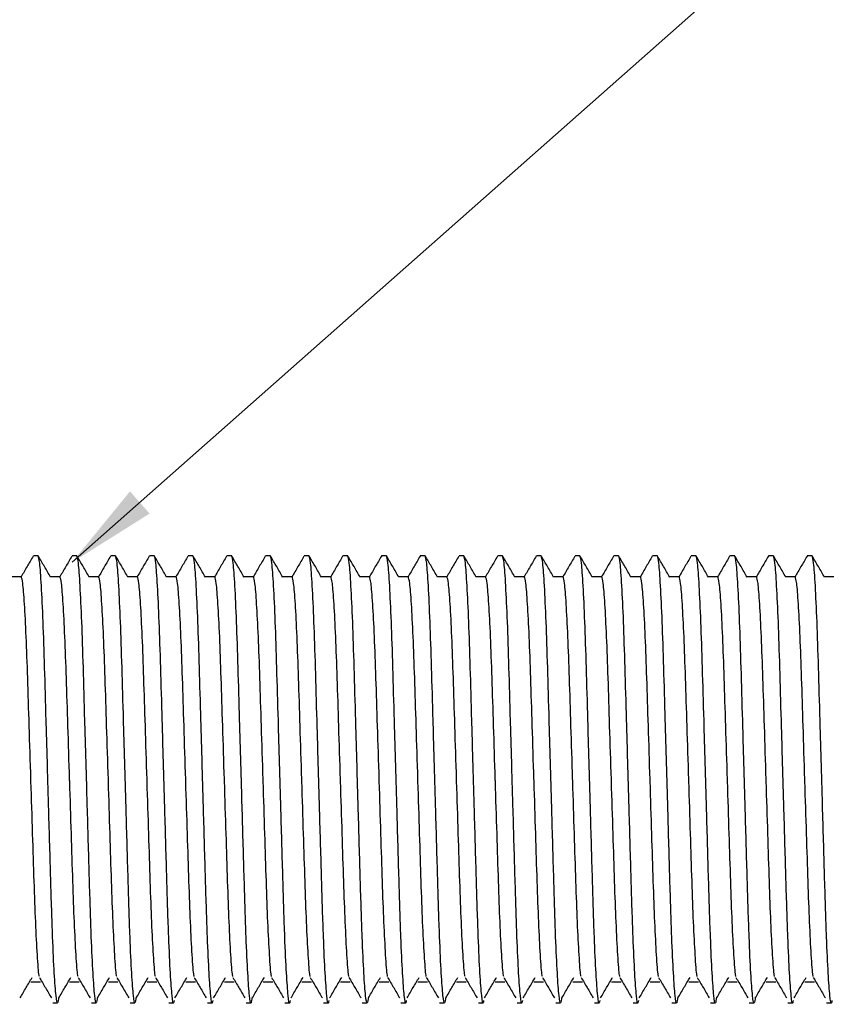
# Model space of a CAD drawing. Units: millimetres. Extents: x 6 to 363, y -20 to 223.
# Drawn here: x 69 to 88, y 101 to 124 of the extents above; entities that cross this region are included whole.
import ezdxf

# ---------------------------------------------------------------- set-up
doc = ezdxf.new("R2010")
doc.units = ezdxf.units.MM
doc.layers.add('BORDER', color=7, linetype='Continuous', lineweight=25)
doc.dimstyles.new('SLDDIMSTYLE1', dxfattribs={"dimtxt": 0.18, "dimasz": 2.116667, "dimexe": 0, "dimexo": 0.0625, "dimgap": 0, "dimtad": 0, "dimtih": 1, "dimtoh": 1, "dimdec": 0, "dimrnd": 1e-09, "dimzin": 0, "dimdsep": 46, "dimtxsty": 'Standard', "dimsah": 1, "dimcen": 0.09, "dimadec": 0, "dimazin": 0, "dimtfac": 2.116667, "dimtdec": 0, "dimtofl": 0, "dimtmove": 0, "dimatfit": 3, "dimfxl": 0, "dimfrac": 2, "dimtolj": 1, "dimtzin": 0, "dimarcsym": 0})

msp = doc.modelspace()

# ---------------------------------------------------------------- linework, layer by layer
at = {"color": 7, "linetype": 'Continuous', "lineweight": 25}
for p, q in [((69.734, 111.076), (69.621, 111.076)), ((70.642, 111.076), (70.528, 111.076)), ((71.549, 111.076), (71.435, 111.076)), ((72.456, 111.076), (72.342, 111.076)), ((73.363, 111.076), (73.25, 111.076)), ((74.27, 111.076), (74.157, 111.076)), ((75.177, 111.076), (75.064, 111.076)), ((76.084, 111.076), (75.971, 111.076)), ((76.992, 111.076), (76.878, 111.076)), ((77.899, 111.076), (77.785, 111.076)), ((78.806, 111.076), (78.692, 111.076)), ((79.713, 111.076), (79.6, 111.076)), ((80.62, 111.076), (80.507, 111.076)), ((81.527, 111.076), (81.414, 111.076)), ((82.434, 111.076), (82.321, 111.076)), ((83.342, 111.076), (83.228, 111.076)), ((84.249, 111.076), (84.135, 111.076)), ((85.156, 111.076), (85.042, 111.076)), ((86.063, 111.076), (85.95, 111.076)), ((86.97, 111.076), (86.857, 111.076)), ((87.877, 111.076), (87.764, 111.076)), ((69.338, 110.585), (69.114, 110.585)), ((70.245, 110.585), (70.021, 110.585)), ((71.152, 110.585), (70.928, 110.585)), ((72.059, 110.585), (71.835, 110.585)), ((72.966, 110.585), (72.743, 110.585)), ((73.873, 110.585), (73.65, 110.585)), ((74.78, 110.585), (74.557, 110.585)), ((75.688, 110.585), (75.464, 110.585)), ((76.595, 110.585), (76.371, 110.585)), ((77.502, 110.585), (77.278, 110.585)), ((78.409, 110.585), (78.185, 110.585)), ((79.316, 110.585), (79.093, 110.585)), ((80.223, 110.585), (80, 110.585)), ((81.13, 110.585), (80.907, 110.585)), ((82.038, 110.585), (81.814, 110.585)), ((82.945, 110.585), (82.721, 110.585)), ((83.852, 110.585), (83.628, 110.585)), ((84.759, 110.585), (84.535, 110.585)), ((85.666, 110.585), (85.443, 110.585)), ((86.573, 110.585), (86.35, 110.585)), ((87.48, 110.585), (87.257, 110.585)), ((88.388, 110.585), (88.164, 110.585)), ((69.564, 101.09), (69.791, 101.09)), ((69.564, 101.09), (69.791, 101.09)), ((70.471, 101.09), (70.698, 101.09)), ((70.471, 101.09), (70.698, 101.09)), ((71.379, 101.09), (71.605, 101.09)), ((71.379, 101.09), (71.605, 101.09)), ((72.286, 101.09), (72.513, 101.09)), ((72.286, 101.09), (72.513, 101.09)), ((73.193, 101.09), (73.42, 101.09)), ((73.193, 101.09), (73.42, 101.09)), ((74.1, 101.09), (74.327, 101.09)), ((74.1, 101.09), (74.327, 101.09)), ((75.007, 101.09), (75.234, 101.09)), ((75.007, 101.09), (75.234, 101.09)), ((75.914, 101.09), (76.141, 101.09)), ((75.914, 101.09), (76.141, 101.09)), ((76.821, 101.09), (77.048, 101.09)), ((76.821, 101.09), (77.048, 101.09)), ((77.729, 101.09), (77.955, 101.09)), ((77.729, 101.09), (77.955, 101.09)), ((78.636, 101.09), (78.863, 101.09)), ((78.636, 101.09), (78.863, 101.09)), ((79.543, 101.09), (79.77, 101.09)), ((79.543, 101.09), (79.77, 101.09)), ((80.45, 101.09), (80.677, 101.09)), ((80.45, 101.09), (80.677, 101.09)), ((81.357, 101.09), (81.584, 101.09)), ((81.357, 101.09), (81.584, 101.09)), ((82.264, 101.09), (82.491, 101.09)), ((82.264, 101.09), (82.491, 101.09)), ((83.171, 101.09), (83.398, 101.09)), ((83.171, 101.09), (83.398, 101.09)), ((84.079, 101.09), (84.305, 101.09)), ((84.079, 101.09), (84.305, 101.09)), ((84.986, 101.09), (85.213, 101.09)), ((84.986, 101.09), (85.213, 101.09)), ((85.893, 101.09), (86.12, 101.09)), ((85.893, 101.09), (86.12, 101.09)), ((86.8, 101.09), (87.027, 101.09)), ((86.8, 101.09), (87.027, 101.09)), ((87.707, 101.09), (87.934, 101.09)), ((87.707, 101.09), (87.934, 101.09)), ((70.075, 100.599), (70.188, 100.599)), ((70.982, 100.599), (71.095, 100.599)), ((71.889, 100.599), (72.002, 100.599)), ((72.796, 100.599), (72.909, 100.599)), ((73.703, 100.599), (73.817, 100.599)), ((74.61, 100.599), (74.724, 100.599)), ((75.517, 100.599), (75.631, 100.599)), ((76.425, 100.599), (76.538, 100.599)), ((77.332, 100.599), (77.445, 100.599)), ((78.239, 100.599), (78.352, 100.599)), ((79.146, 100.599), (79.259, 100.599)), ((80.053, 100.599), (80.167, 100.599)), ((80.96, 100.599), (81.074, 100.599)), ((81.867, 100.599), (81.981, 100.599)), ((82.775, 100.599), (82.888, 100.599)), ((83.682, 100.599), (83.795, 100.599)), ((84.589, 100.599), (84.702, 100.599)), ((85.496, 100.599), (85.609, 100.599)), ((86.403, 100.599), (86.517, 100.599)), ((87.31, 100.599), (87.424, 100.599)), ((88.217, 100.599), (88.331, 100.599))]:
    msp.add_line(p, q, dxfattribs=at)
for points, knots in [([(69.615, 111.071), (69.568, 110.989), (69.474, 110.827), (69.381, 110.665), (69.334, 110.585)], [0, 0, 0, 0, 0.505481, 1, 1, 1, 1]), ([(70.217, 100.739), (70.207, 100.674), (70.186, 100.53), (70.152, 100.723), (70.112, 101.245), (70.069, 102.162), (70.029, 103.472), (69.991, 104.796), (69.955, 106.063), (69.921, 107.217), (69.886, 108.485), (69.85, 109.579), (69.81, 110.424), (69.77, 110.974), (69.746, 111.042), (69.734, 111.076)], [0, 0, 0, 0, 0.0626, 0.139377, 0.218867, 0.298358, 0.393447, 0.490447, 0.531197, 0.610687, 0.687465, 0.764242, 0.843732, 0.923223, 1, 1, 1, 1]), ([(70.024, 110.58), (69.977, 110.662), (69.882, 110.825), (69.787, 110.989), (69.74, 111.071)], [0, 0, 0, 0, 0.499981, 1, 1, 1, 1]), ([(70.522, 111.071), (70.475, 110.989), (70.381, 110.827), (70.288, 110.665), (70.241, 110.585)], [0, 0, 0, 0, 0.505481, 1, 1, 1, 1]), ([(71.124, 100.739), (71.115, 100.674), (71.093, 100.53), (71.06, 100.723), (71.02, 101.245), (70.976, 102.162), (70.936, 103.472), (70.898, 104.796), (70.862, 106.063), (70.828, 107.217), (70.793, 108.485), (70.757, 109.579), (70.717, 110.424), (70.677, 110.974), (70.653, 111.042), (70.642, 111.076)], [0, 0, 0, 0, 0.0626, 0.139377, 0.218867, 0.298358, 0.393447, 0.490447, 0.531197, 0.610687, 0.687465, 0.764242, 0.843732, 0.923223, 1, 1, 1, 1]), ([(70.931, 110.58), (70.884, 110.662), (70.789, 110.825), (70.695, 110.989), (70.647, 111.071)], [0, 0, 0, 0, 0.499981, 1, 1, 1, 1]), ([(71.43, 111.071), (71.382, 110.989), (71.289, 110.827), (71.195, 110.665), (71.149, 110.585)], [0, 0, 0, 0, 0.505481, 1, 1, 1, 1]), ([(72.031, 100.739), (72.022, 100.674), (72, 100.53), (71.967, 100.723), (71.927, 101.245), (71.883, 102.162), (71.843, 103.472), (71.806, 104.796), (71.769, 106.063), (71.735, 107.217), (71.7, 108.485), (71.664, 109.579), (71.624, 110.424), (71.584, 110.974), (71.56, 111.042), (71.549, 111.076)], [0, 0, 0, 0, 0.0626, 0.139377, 0.218867, 0.298358, 0.393447, 0.490447, 0.531197, 0.610687, 0.687465, 0.764242, 0.843732, 0.923223, 1, 1, 1, 1]), ([(71.838, 110.58), (71.791, 110.662), (71.696, 110.825), (71.602, 110.989), (71.554, 111.071)], [0, 0, 0, 0, 0.499981, 1, 1, 1, 1]), ([(72.337, 111.071), (72.289, 110.989), (72.196, 110.827), (72.102, 110.665), (72.056, 110.585)], [0, 0, 0, 0, 0.505481, 1, 1, 1, 1]), ([(72.92, 100.651), (72.917, 100.63), (72.901, 100.54), (72.874, 100.733), (72.834, 101.242), (72.791, 102.163), (72.75, 103.471), (72.713, 104.796), (72.676, 106.063), (72.643, 107.217), (72.607, 108.485), (72.571, 109.579), (72.531, 110.424), (72.491, 110.974), (72.468, 111.042), (72.456, 111.076)], [0, 0, 0, 0, 0.024184, 0.104107, 0.186855, 0.269603, 0.36859, 0.469565, 0.511985, 0.594732, 0.674656, 0.75458, 0.837328, 0.920076, 1, 1, 1, 1]), ([(72.746, 110.58), (72.698, 110.662), (72.604, 110.825), (72.509, 110.989), (72.461, 111.071)], [0, 0, 0, 0, 0.499981, 1, 1, 1, 1]), ([(73.244, 111.071), (73.197, 110.989), (73.103, 110.827), (73.009, 110.665), (72.963, 110.585)], [0, 0, 0, 0, 0.505481, 1, 1, 1, 1]), ([(73.827, 100.651), (73.824, 100.63), (73.808, 100.54), (73.781, 100.733), (73.741, 101.242), (73.698, 102.163), (73.657, 103.471), (73.62, 104.796), (73.583, 106.063), (73.55, 107.217), (73.514, 108.485), (73.479, 109.579), (73.439, 110.424), (73.399, 110.974), (73.375, 111.042), (73.363, 111.076)], [0, 0, 0, 0, 0.024184, 0.104107, 0.186855, 0.269603, 0.36859, 0.469565, 0.511985, 0.594732, 0.674656, 0.75458, 0.837328, 0.920076, 1, 1, 1, 1]), ([(73.653, 110.58), (73.605, 110.662), (73.511, 110.825), (73.416, 110.989), (73.369, 111.071)], [0, 0, 0, 0, 0.499981, 1, 1, 1, 1]), ([(74.151, 111.071), (74.104, 110.989), (74.01, 110.827), (73.916, 110.665), (73.87, 110.585)], [0, 0, 0, 0, 0.505481, 1, 1, 1, 1]), ([(74.753, 100.739), (74.743, 100.674), (74.721, 100.53), (74.688, 100.723), (74.648, 101.245), (74.605, 102.162), (74.565, 103.472), (74.527, 104.796), (74.49, 106.063), (74.457, 107.217), (74.421, 108.485), (74.386, 109.579), (74.346, 110.424), (74.306, 110.974), (74.282, 111.042), (74.27, 111.076)], [0, 0, 0, 0, 0.0626, 0.139377, 0.218867, 0.298358, 0.393447, 0.490447, 0.531197, 0.610687, 0.687465, 0.764242, 0.843732, 0.923223, 1, 1, 1, 1]), ([(74.56, 110.58), (74.513, 110.662), (74.418, 110.825), (74.323, 110.989), (74.276, 111.071)], [0, 0, 0, 0, 0.499981, 1, 1, 1, 1]), ([(75.058, 111.071), (75.011, 110.989), (74.917, 110.827), (74.823, 110.665), (74.777, 110.585)], [0, 0, 0, 0, 0.505481, 1, 1, 1, 1]), ([(75.642, 100.651), (75.638, 100.63), (75.622, 100.54), (75.595, 100.733), (75.555, 101.242), (75.512, 102.163), (75.472, 103.471), (75.434, 104.796), (75.398, 106.063), (75.364, 107.217), (75.328, 108.485), (75.293, 109.579), (75.253, 110.424), (75.213, 110.974), (75.189, 111.042), (75.177, 111.076)], [0, 0, 0, 0, 0.024184, 0.104107, 0.186855, 0.269603, 0.36859, 0.469565, 0.511985, 0.594732, 0.674656, 0.75458, 0.837328, 0.920076, 1, 1, 1, 1]), ([(75.467, 110.58), (75.42, 110.662), (75.325, 110.825), (75.23, 110.989), (75.183, 111.071)], [0, 0, 0, 0, 0.499981, 1, 1, 1, 1]), ([(75.965, 111.071), (75.918, 110.989), (75.824, 110.827), (75.731, 110.665), (75.684, 110.585)], [0, 0, 0, 0, 0.505481, 1, 1, 1, 1]), ([(76.549, 100.651), (76.545, 100.63), (76.53, 100.54), (76.502, 100.733), (76.462, 101.242), (76.419, 102.163), (76.379, 103.471), (76.341, 104.796), (76.305, 106.063), (76.271, 107.217), (76.236, 108.485), (76.2, 109.579), (76.16, 110.424), (76.12, 110.974), (76.096, 111.042), (76.084, 111.076)], [0, 0, 0, 0, 0.024184, 0.104107, 0.186855, 0.269603, 0.36859, 0.469565, 0.511985, 0.594732, 0.674656, 0.75458, 0.837328, 0.920076, 1, 1, 1, 1]), ([(76.374, 110.58), (76.327, 110.662), (76.232, 110.825), (76.137, 110.989), (76.09, 111.071)], [0, 0, 0, 0, 0.499981, 1, 1, 1, 1]), ([(76.872, 111.071), (76.825, 110.989), (76.731, 110.827), (76.638, 110.665), (76.591, 110.585)], [0, 0, 0, 0, 0.505481, 1, 1, 1, 1]), ([(77.474, 100.739), (77.465, 100.674), (77.443, 100.53), (77.41, 100.723), (77.37, 101.245), (77.326, 102.162), (77.286, 103.472), (77.248, 104.796), (77.212, 106.063), (77.178, 107.217), (77.143, 108.485), (77.107, 109.579), (77.067, 110.424), (77.027, 110.974), (77.003, 111.042), (76.992, 111.076)], [0, 0, 0, 0, 0.0626, 0.139377, 0.218867, 0.298358, 0.393447, 0.490447, 0.531197, 0.610687, 0.687465, 0.764242, 0.843732, 0.923223, 1, 1, 1, 1]), ([(77.281, 110.58), (77.234, 110.662), (77.139, 110.825), (77.045, 110.989), (76.997, 111.071)], [0, 0, 0, 0, 0.499981, 1, 1, 1, 1]), ([(77.78, 111.071), (77.732, 110.989), (77.639, 110.827), (77.545, 110.665), (77.499, 110.585)], [0, 0, 0, 0, 0.505481, 1, 1, 1, 1]), ([(78.363, 100.651), (78.359, 100.63), (78.344, 100.54), (78.317, 100.733), (78.277, 101.242), (78.233, 102.163), (78.193, 103.471), (78.156, 104.796), (78.119, 106.063), (78.085, 107.217), (78.05, 108.485), (78.014, 109.579), (77.974, 110.424), (77.934, 110.974), (77.91, 111.042), (77.899, 111.076)], [0, 0, 0, 0, 0.024184, 0.104107, 0.186855, 0.269603, 0.36859, 0.469565, 0.511985, 0.594732, 0.674656, 0.75458, 0.837328, 0.920076, 1, 1, 1, 1]), ([(78.188, 110.58), (78.141, 110.662), (78.046, 110.825), (77.952, 110.989), (77.904, 111.071)], [0, 0, 0, 0, 0.499981, 1, 1, 1, 1]), ([(78.687, 111.071), (78.639, 110.989), (78.546, 110.827), (78.452, 110.665), (78.406, 110.585)], [0, 0, 0, 0, 0.505481, 1, 1, 1, 1]), ([(79.289, 100.739), (79.279, 100.674), (79.257, 100.53), (79.224, 100.723), (79.184, 101.245), (79.141, 102.162), (79.1, 103.472), (79.063, 104.796), (79.026, 106.063), (78.993, 107.217), (78.957, 108.485), (78.921, 109.579), (78.881, 110.424), (78.841, 110.974), (78.818, 111.042), (78.806, 111.076)], [0, 0, 0, 0, 0.0626, 0.139377, 0.218867, 0.298358, 0.393447, 0.490447, 0.531197, 0.610687, 0.687465, 0.764242, 0.843732, 0.923223, 1, 1, 1, 1]), ([(79.096, 110.58), (79.048, 110.662), (78.954, 110.825), (78.859, 110.989), (78.811, 111.071)], [0, 0, 0, 0, 0.499981, 1, 1, 1, 1]), ([(79.594, 111.071), (79.547, 110.989), (79.453, 110.827), (79.359, 110.665), (79.313, 110.585)], [0, 0, 0, 0, 0.505481, 1, 1, 1, 1]), ([(80.177, 100.651), (80.174, 100.63), (80.158, 100.54), (80.131, 100.733), (80.091, 101.242), (80.048, 102.163), (80.007, 103.471), (79.97, 104.796), (79.933, 106.063), (79.9, 107.217), (79.864, 108.485), (79.829, 109.579), (79.789, 110.424), (79.749, 110.974), (79.725, 111.042), (79.713, 111.076)], [0, 0, 0, 0, 0.024184, 0.104107, 0.186855, 0.269603, 0.36859, 0.469565, 0.511985, 0.594732, 0.674656, 0.75458, 0.837328, 0.920076, 1, 1, 1, 1]), ([(80.003, 110.58), (79.955, 110.662), (79.861, 110.825), (79.766, 110.989), (79.719, 111.071)], [0, 0, 0, 0, 0.499981, 1, 1, 1, 1]), ([(80.501, 111.071), (80.454, 110.989), (80.36, 110.827), (80.266, 110.665), (80.22, 110.585)], [0, 0, 0, 0, 0.5054813, 1, 1, 1, 1]), ([(81.085, 100.651), (81.081, 100.63), (81.065, 100.54), (81.038, 100.733), (80.998, 101.242), (80.955, 102.163), (80.915, 103.471), (80.877, 104.796), (80.84, 106.063), (80.807, 107.217), (80.771, 108.485), (80.736, 109.579), (80.696, 110.424), (80.656, 110.974), (80.632, 111.042), (80.62, 111.076)], [0, 0, 0, 0, 0.024184, 0.104107, 0.186855, 0.269603, 0.36859, 0.469565, 0.511985, 0.594732, 0.674656, 0.75458, 0.837328, 0.920076, 1, 1, 1, 1]), ([(80.91, 110.58), (80.863, 110.662), (80.768, 110.825), (80.673, 110.989), (80.626, 111.071)], [0, 0, 0, 0, 0.499981, 1, 1, 1, 1]), ([(81.408, 111.071), (81.361, 110.989), (81.267, 110.827), (81.173, 110.665), (81.127, 110.585)], [0, 0, 0, 0, 0.505481, 1, 1, 1, 1]), ([(82.01, 100.739), (82, 100.674), (81.978, 100.53), (81.945, 100.723), (81.905, 101.245), (81.862, 102.162), (81.822, 103.472), (81.784, 104.796), (81.748, 106.063), (81.714, 107.217), (81.678, 108.485), (81.643, 109.579), (81.603, 110.424), (81.563, 110.974), (81.539, 111.042), (81.527, 111.076)], [0, 0, 0, 0, 0.0626, 0.139377, 0.218867, 0.298358, 0.393447, 0.490447, 0.531197, 0.610687, 0.687465, 0.764242, 0.843732, 0.923223, 1, 1, 1, 1]), ([(81.817, 110.58), (81.77, 110.662), (81.675, 110.825), (81.58, 110.989), (81.533, 111.071)], [0, 0, 0, 0, 0.499981, 1, 1, 1, 1]), ([(82.315, 111.071), (82.268, 110.989), (82.174, 110.827), (82.081, 110.665), (82.034, 110.585)], [0, 0, 0, 0, 0.505481, 1, 1, 1, 1]), ([(82.899, 100.651), (82.895, 100.63), (82.88, 100.54), (82.852, 100.733), (82.812, 101.242), (82.769, 102.163), (82.729, 103.471), (82.691, 104.796), (82.655, 106.063), (82.621, 107.217), (82.586, 108.485), (82.55, 109.579), (82.51, 110.424), (82.47, 110.974), (82.446, 111.042), (82.434, 111.076)], [0, 0, 0, 0, 0.024184, 0.104107, 0.186855, 0.269603, 0.36859, 0.469565, 0.511985, 0.594732, 0.674656, 0.75458, 0.837328, 0.920076, 1, 1, 1, 1]), ([(82.724, 110.58), (82.677, 110.662), (82.582, 110.825), (82.487, 110.989), (82.44, 111.071)], [0, 0, 0, 0, 0.499981, 1, 1, 1, 1]), ([(83.222, 111.071), (83.175, 110.989), (83.081, 110.827), (82.988, 110.665), (82.941, 110.585)], [0, 0, 0, 0, 0.505481, 1, 1, 1, 1]), ([(83.806, 100.651), (83.802, 100.63), (83.787, 100.54), (83.76, 100.733), (83.72, 101.242), (83.676, 102.163), (83.636, 103.471), (83.598, 104.796), (83.562, 106.063), (83.528, 107.217), (83.493, 108.485), (83.457, 109.579), (83.417, 110.424), (83.377, 110.974), (83.353, 111.042), (83.342, 111.076)], [0, 0, 0, 0, 0.024184, 0.104107, 0.186855, 0.269603, 0.36859, 0.469565, 0.511985, 0.594732, 0.674656, 0.75458, 0.837328, 0.920076, 1, 1, 1, 1]), ([(83.631, 110.58), (83.584, 110.662), (83.489, 110.825), (83.395, 110.989), (83.347, 111.071)], [0, 0, 0, 0, 0.499981, 1, 1, 1, 1]), ([(84.13, 111.071), (84.082, 110.989), (83.989, 110.827), (83.895, 110.665), (83.849, 110.585)], [0, 0, 0, 0, 0.505481, 1, 1, 1, 1]), ([(84.731, 100.739), (84.722, 100.674), (84.7, 100.53), (84.667, 100.723), (84.627, 101.245), (84.583, 102.162), (84.543, 103.472), (84.506, 104.796), (84.469, 106.063), (84.435, 107.217), (84.4, 108.485), (84.364, 109.579), (84.324, 110.424), (84.284, 110.974), (84.26, 111.042), (84.249, 111.076)], [0, 0, 0, 0, 0.0626, 0.139377, 0.218867, 0.298358, 0.393447, 0.490447, 0.531197, 0.610687, 0.687465, 0.764242, 0.843732, 0.923223, 1, 1, 1, 1]), ([(84.538, 110.58), (84.491, 110.662), (84.396, 110.825), (84.302, 110.989), (84.254, 111.071)], [0, 0, 0, 0, 0.499981, 1, 1, 1, 1]), ([(85.037, 111.071), (84.989, 110.989), (84.896, 110.827), (84.802, 110.665), (84.756, 110.585)], [0, 0, 0, 0, 0.505481, 1, 1, 1, 1]), ([(85.639, 100.739), (85.629, 100.674), (85.607, 100.53), (85.574, 100.723), (85.534, 101.245), (85.491, 102.162), (85.45, 103.472), (85.413, 104.796), (85.376, 106.063), (85.343, 107.217), (85.307, 108.485), (85.271, 109.579), (85.231, 110.424), (85.191, 110.974), (85.168, 111.042), (85.156, 111.076)], [0, 0, 0, 0, 0.0626, 0.139377, 0.218867, 0.298358, 0.393447, 0.490447, 0.531197, 0.610687, 0.687465, 0.764242, 0.843732, 0.923223, 1, 1, 1, 1]), ([(85.446, 110.58), (85.398, 110.662), (85.304, 110.825), (85.209, 110.989), (85.161, 111.071)], [0, 0, 0, 0, 0.499981, 1, 1, 1, 1]), ([(85.944, 111.071), (85.897, 110.989), (85.803, 110.827), (85.709, 110.665), (85.663, 110.585)], [0, 0, 0, 0, 0.5054813, 1, 1, 1, 1]), ([(86.546, 100.739), (86.536, 100.674), (86.514, 100.53), (86.481, 100.723), (86.441, 101.245), (86.398, 102.162), (86.357, 103.472), (86.32, 104.796), (86.283, 106.063), (86.25, 107.217), (86.214, 108.485), (86.179, 109.579), (86.139, 110.424), (86.099, 110.974), (86.075, 111.042), (86.063, 111.076)], [0, 0, 0, 0, 0.0626, 0.139377, 0.218867, 0.298358, 0.393447, 0.490447, 0.531197, 0.610687, 0.687465, 0.764242, 0.843732, 0.923223, 1, 1, 1, 1]), ([(86.353, 110.58), (86.305, 110.662), (86.211, 110.825), (86.116, 110.989), (86.069, 111.071)], [0, 0, 0, 0, 0.499981, 1, 1, 1, 1]), ([(86.851, 111.071), (86.804, 110.989), (86.71, 110.827), (86.616, 110.665), (86.57, 110.585)], [0, 0, 0, 0, 0.505481, 1, 1, 1, 1]), ([(87.435, 100.651), (87.431, 100.63), (87.415, 100.54), (87.388, 100.733), (87.348, 101.242), (87.305, 102.163), (87.265, 103.471), (87.227, 104.796), (87.19, 106.063), (87.157, 107.217), (87.121, 108.485), (87.086, 109.579), (87.046, 110.424), (87.006, 110.974), (86.982, 111.042), (86.97, 111.076)], [0, 0, 0, 0, 0.024184, 0.104107, 0.186855, 0.269603, 0.36859, 0.469565, 0.511985, 0.594732, 0.674656, 0.75458, 0.837328, 0.920076, 1, 1, 1, 1]), ([(87.26, 110.58), (87.213, 110.662), (87.118, 110.825), (87.023, 110.989), (86.976, 111.071)], [0, 0, 0, 0, 0.499981, 1, 1, 1, 1]), ([(87.758, 111.071), (87.711, 110.989), (87.617, 110.827), (87.523, 110.665), (87.477, 110.585)], [0, 0, 0, 0, 0.505481, 1, 1, 1, 1]), ([(88.342, 100.651), (88.338, 100.63), (88.322, 100.54), (88.295, 100.733), (88.255, 101.242), (88.212, 102.163), (88.172, 103.471), (88.134, 104.796), (88.098, 106.063), (88.064, 107.217), (88.028, 108.485), (87.993, 109.579), (87.953, 110.424), (87.913, 110.974), (87.889, 111.042), (87.877, 111.076)], [0, 0, 0, 0, 0.024184, 0.104107, 0.186855, 0.269603, 0.36859, 0.469565, 0.511985, 0.594732, 0.674656, 0.75458, 0.837328, 0.920076, 1, 1, 1, 1]), ([(88.167, 110.58), (88.12, 110.662), (88.025, 110.825), (87.93, 110.989), (87.883, 111.071)], [0, 0, 0, 0, 0.499981, 1, 1, 1, 1]), ([(69.762, 101.218), (69.759, 101.226), (69.745, 101.281), (69.715, 101.695), (69.676, 102.44), (69.64, 103.428), (69.605, 104.561), (69.578, 105.395), (69.551, 106.244), (69.524, 107.088), (69.489, 108.237), (69.453, 109.229), (69.413, 109.994), (69.373, 110.493), (69.349, 110.555), (69.338, 110.585)], [0, 0, 0, 0, 0.015416, 0.106332, 0.197249, 0.284172, 0.371002, 0.460931, 0.463814, 0.55473, 0.642543, 0.730355, 0.821271, 0.912187, 1, 1, 1, 1]), ([(70.669, 101.218), (70.667, 101.226), (70.652, 101.281), (70.622, 101.695), (70.583, 102.44), (70.547, 103.428), (70.512, 104.561), (70.486, 105.395), (70.458, 106.244), (70.431, 107.088), (70.396, 108.237), (70.36, 109.229), (70.32, 109.994), (70.28, 110.493), (70.256, 110.555), (70.245, 110.585)], [0, 0, 0, 0, 0.0154162, 0.1063324, 0.1972486, 0.2841715, 0.3710015, 0.4609307, 0.4638139, 0.5547301, 0.6425426, 0.7303551, 0.8212713, 0.9121875, 1, 1, 1, 1]), ([(71.576, 101.218), (71.574, 101.226), (71.559, 101.281), (71.53, 101.695), (71.49, 102.44), (71.454, 103.428), (71.419, 104.561), (71.393, 105.395), (71.366, 106.244), (71.339, 107.088), (71.303, 108.237), (71.267, 109.229), (71.227, 109.994), (71.187, 110.493), (71.164, 110.555), (71.152, 110.585)], [0, 0, 0, 0, 0.015416, 0.106332, 0.197249, 0.284172, 0.371002, 0.460931, 0.463814, 0.55473, 0.642543, 0.730355, 0.821271, 0.912187, 1, 1, 1, 1]), ([(72.483, 101.218), (72.481, 101.226), (72.467, 101.281), (72.437, 101.695), (72.397, 102.44), (72.362, 103.428), (72.327, 104.561), (72.3, 105.395), (72.273, 106.244), (72.246, 107.088), (72.21, 108.237), (72.175, 109.229), (72.135, 109.994), (72.095, 110.493), (72.071, 110.555), (72.059, 110.585)], [0, 0, 0, 0, 0.015416, 0.106332, 0.197249, 0.284172, 0.371002, 0.460931, 0.463814, 0.55473, 0.642543, 0.730355, 0.821271, 0.912187, 1, 1, 1, 1]), ([(73.39, 101.218), (73.388, 101.226), (73.374, 101.281), (73.344, 101.695), (73.304, 102.44), (73.269, 103.428), (73.234, 104.561), (73.207, 105.395), (73.18, 106.244), (73.153, 107.088), (73.117, 108.237), (73.082, 109.229), (73.042, 109.994), (73.002, 110.493), (72.978, 110.555), (72.966, 110.585)], [0, 0, 0, 0, 0.015416, 0.106332, 0.197249, 0.284172, 0.371002, 0.460931, 0.463814, 0.55473, 0.642543, 0.730355, 0.821271, 0.912187, 1, 1, 1, 1]), ([(74.297, 101.218), (74.295, 101.226), (74.281, 101.281), (74.251, 101.695), (74.211, 102.44), (74.176, 103.428), (74.141, 104.561), (74.114, 105.395), (74.087, 106.244), (74.06, 107.088), (74.024, 108.237), (73.989, 109.229), (73.949, 109.994), (73.909, 110.493), (73.885, 110.555), (73.873, 110.585)], [0, 0, 0, 0, 0.015416, 0.106332, 0.197249, 0.284172, 0.371002, 0.460931, 0.463814, 0.55473, 0.642543, 0.730355, 0.821271, 0.912187, 1, 1, 1, 1]), ([(75.204, 101.218), (75.202, 101.226), (75.188, 101.281), (75.158, 101.695), (75.118, 102.44), (75.083, 103.428), (75.048, 104.561), (75.021, 105.395), (74.994, 106.244), (74.967, 107.088), (74.932, 108.237), (74.896, 109.229), (74.856, 109.994), (74.816, 110.493), (74.792, 110.555), (74.78, 110.585)], [0, 0, 0, 0, 0.015416, 0.106332, 0.197249, 0.284172, 0.371002, 0.460931, 0.463814, 0.55473, 0.642543, 0.730355, 0.821271, 0.912187, 1, 1, 1, 1]), ([(76.112, 101.218), (76.109, 101.226), (76.095, 101.281), (76.065, 101.695), (76.026, 102.44), (75.99, 103.428), (75.955, 104.561), (75.928, 105.395), (75.901, 106.244), (75.874, 107.088), (75.839, 108.237), (75.803, 109.229), (75.763, 109.994), (75.723, 110.493), (75.699, 110.555), (75.688, 110.585)], [0, 0, 0, 0, 0.015416, 0.106332, 0.197249, 0.284172, 0.371002, 0.460931, 0.463814, 0.55473, 0.642543, 0.730355, 0.821271, 0.912187, 1, 1, 1, 1]), ([(77.019, 101.218), (77.017, 101.226), (77.002, 101.281), (76.972, 101.695), (76.933, 102.44), (76.897, 103.428), (76.862, 104.561), (76.836, 105.395), (76.808, 106.244), (76.781, 107.088), (76.746, 108.237), (76.71, 109.229), (76.67, 109.994), (76.63, 110.493), (76.606, 110.555), (76.595, 110.585)], [0, 0, 0, 0, 0.0154162, 0.1063324, 0.1972486, 0.2841715, 0.3710015, 0.4609307, 0.4638139, 0.5547301, 0.6425426, 0.7303551, 0.8212713, 0.9121875, 1, 1, 1, 1]), ([(77.926, 101.218), (77.924, 101.226), (77.909, 101.281), (77.88, 101.695), (77.84, 102.44), (77.804, 103.428), (77.769, 104.561), (77.743, 105.395), (77.716, 106.244), (77.689, 107.088), (77.653, 108.237), (77.617, 109.229), (77.577, 109.994), (77.537, 110.493), (77.514, 110.555), (77.502, 110.585)], [0, 0, 0, 0, 0.015416, 0.106332, 0.197249, 0.284172, 0.371002, 0.460931, 0.463814, 0.55473, 0.642543, 0.730355, 0.821271, 0.912187, 1, 1, 1, 1]), ([(78.833, 101.218), (78.831, 101.226), (78.817, 101.281), (78.787, 101.695), (78.747, 102.44), (78.712, 103.428), (78.677, 104.561), (78.65, 105.395), (78.623, 106.244), (78.596, 107.088), (78.56, 108.237), (78.525, 109.229), (78.485, 109.994), (78.445, 110.493), (78.421, 110.555), (78.409, 110.585)], [0, 0, 0, 0, 0.015416, 0.106332, 0.197249, 0.284172, 0.371002, 0.460931, 0.463814, 0.55473, 0.642543, 0.730355, 0.821271, 0.912187, 1, 1, 1, 1]), ([(79.74, 101.218), (79.738, 101.226), (79.724, 101.281), (79.694, 101.695), (79.654, 102.44), (79.619, 103.428), (79.584, 104.561), (79.557, 105.395), (79.53, 106.244), (79.503, 107.088), (79.467, 108.237), (79.432, 109.229), (79.392, 109.994), (79.352, 110.493), (79.328, 110.555), (79.316, 110.585)], [0, 0, 0, 0, 0.015416, 0.106332, 0.197249, 0.284172, 0.371002, 0.460931, 0.463814, 0.55473, 0.642543, 0.730355, 0.821271, 0.912187, 1, 1, 1, 1]), ([(80.647, 101.218), (80.645, 101.226), (80.631, 101.281), (80.601, 101.695), (80.561, 102.44), (80.526, 103.428), (80.491, 104.561), (80.464, 105.395), (80.437, 106.244), (80.41, 107.088), (80.374, 108.237), (80.339, 109.229), (80.299, 109.994), (80.259, 110.493), (80.235, 110.555), (80.223, 110.585)], [0, 0, 0, 0, 0.015416, 0.106332, 0.197249, 0.284172, 0.371002, 0.460931, 0.463814, 0.55473, 0.642543, 0.730355, 0.821271, 0.912187, 1, 1, 1, 1]), ([(81.554, 101.218), (81.552, 101.226), (81.538, 101.281), (81.508, 101.695), (81.468, 102.44), (81.433, 103.428), (81.398, 104.561), (81.371, 105.395), (81.344, 106.244), (81.317, 107.088), (81.282, 108.237), (81.246, 109.229), (81.206, 109.994), (81.166, 110.493), (81.142, 110.555), (81.13, 110.585)], [0, 0, 0, 0, 0.015416, 0.106332, 0.197249, 0.284172, 0.371002, 0.460931, 0.463814, 0.55473, 0.642543, 0.730355, 0.821271, 0.912187, 1, 1, 1, 1]), ([(82.462, 101.218), (82.459, 101.226), (82.445, 101.281), (82.415, 101.695), (82.376, 102.44), (82.34, 103.428), (82.305, 104.561), (82.278, 105.395), (82.251, 106.244), (82.224, 107.088), (82.189, 108.237), (82.153, 109.229), (82.113, 109.994), (82.073, 110.493), (82.049, 110.555), (82.038, 110.585)], [0, 0, 0, 0, 0.015416, 0.106332, 0.197249, 0.284172, 0.371002, 0.460931, 0.463814, 0.55473, 0.642543, 0.730355, 0.821271, 0.912187, 1, 1, 1, 1]), ([(83.369, 101.218), (83.367, 101.226), (83.352, 101.281), (83.322, 101.695), (83.283, 102.44), (83.247, 103.428), (83.212, 104.561), (83.186, 105.395), (83.158, 106.244), (83.131, 107.088), (83.096, 108.237), (83.06, 109.229), (83.02, 109.994), (82.98, 110.493), (82.956, 110.555), (82.945, 110.585)], [0, 0, 0, 0, 0.015416, 0.106332, 0.197249, 0.284172, 0.371002, 0.460931, 0.463814, 0.55473, 0.642543, 0.730355, 0.821271, 0.912187, 1, 1, 1, 1]), ([(84.276, 101.218), (84.274, 101.226), (84.259, 101.281), (84.23, 101.695), (84.19, 102.44), (84.154, 103.428), (84.119, 104.561), (84.093, 105.395), (84.066, 106.244), (84.039, 107.088), (84.003, 108.237), (83.967, 109.229), (83.927, 109.994), (83.887, 110.493), (83.864, 110.555), (83.852, 110.585)], [0, 0, 0, 0, 0.015416, 0.106332, 0.197249, 0.284172, 0.371002, 0.460931, 0.463814, 0.55473, 0.642543, 0.730355, 0.821271, 0.912187, 1, 1, 1, 1]), ([(85.183, 101.218), (85.181, 101.226), (85.167, 101.281), (85.137, 101.695), (85.097, 102.44), (85.062, 103.428), (85.027, 104.561), (85, 105.395), (84.973, 106.244), (84.946, 107.088), (84.91, 108.237), (84.875, 109.229), (84.835, 109.994), (84.795, 110.493), (84.771, 110.555), (84.759, 110.585)], [0, 0, 0, 0, 0.015416, 0.106332, 0.197249, 0.284172, 0.371002, 0.460931, 0.463814, 0.55473, 0.642543, 0.730355, 0.821271, 0.912187, 1, 1, 1, 1]), ([(86.09, 101.218), (86.088, 101.226), (86.074, 101.281), (86.044, 101.695), (86.004, 102.44), (85.969, 103.428), (85.934, 104.561), (85.907, 105.395), (85.88, 106.244), (85.853, 107.088), (85.817, 108.237), (85.782, 109.229), (85.742, 109.994), (85.702, 110.493), (85.678, 110.555), (85.666, 110.585)], [0, 0, 0, 0, 0.015416, 0.106332, 0.197249, 0.284172, 0.371002, 0.460931, 0.463814, 0.55473, 0.642543, 0.730355, 0.821271, 0.912187, 1, 1, 1, 1]), ([(86.997, 101.218), (86.995, 101.226), (86.981, 101.281), (86.951, 101.695), (86.911, 102.44), (86.876, 103.428), (86.841, 104.561), (86.814, 105.395), (86.787, 106.244), (86.76, 107.088), (86.724, 108.237), (86.689, 109.229), (86.649, 109.994), (86.609, 110.493), (86.585, 110.555), (86.573, 110.585)], [0, 0, 0, 0, 0.015416, 0.106332, 0.197249, 0.284172, 0.371002, 0.460931, 0.463814, 0.55473, 0.642543, 0.730355, 0.821271, 0.912187, 1, 1, 1, 1]), ([(87.904, 101.218), (87.902, 101.226), (87.888, 101.281), (87.858, 101.695), (87.818, 102.44), (87.783, 103.428), (87.748, 104.561), (87.721, 105.395), (87.694, 106.244), (87.667, 107.088), (87.632, 108.237), (87.596, 109.229), (87.556, 109.994), (87.516, 110.493), (87.492, 110.555), (87.48, 110.585)], [0, 0, 0, 0, 0.015416, 0.106332, 0.197249, 0.284172, 0.371002, 0.460931, 0.463814, 0.55473, 0.642543, 0.730355, 0.821271, 0.912187, 1, 1, 1, 1]), ([(69.31, 100.713), (69.357, 100.794), (69.452, 100.955), (69.546, 101.115), (69.593, 101.196)], [0, 0, 0, 0, 0.500004, 1, 1, 1, 1]), ([(69.762, 101.196), (69.809, 101.115), (69.904, 100.955), (69.998, 100.794), (70.046, 100.713)], [0, 0, 0, 0, 0.499996, 1, 1, 1, 1]), ([(70.217, 100.713), (70.264, 100.794), (70.359, 100.955), (70.453, 101.115), (70.501, 101.196)], [0, 0, 0, 0, 0.500004, 1, 1, 1, 1]), ([(70.669, 101.196), (70.716, 101.115), (70.811, 100.955), (70.905, 100.794), (70.953, 100.713)], [0, 0, 0, 0, 0.499996, 1, 1, 1, 1]), ([(71.124, 100.713), (71.171, 100.794), (71.266, 100.955), (71.36, 101.115), (71.408, 101.196)], [0, 0, 0, 0, 0.500004, 1, 1, 1, 1]), ([(71.576, 101.196), (71.623, 101.115), (71.718, 100.955), (71.813, 100.794), (71.86, 100.713)], [0, 0, 0, 0, 0.499996, 1, 1, 1, 1]), ([(72.031, 100.713), (72.078, 100.794), (72.173, 100.955), (72.268, 101.115), (72.315, 101.196)], [0, 0, 0, 0, 0.500004, 1, 1, 1, 1]), ([(72.483, 101.196), (72.531, 101.115), (72.625, 100.955), (72.72, 100.794), (72.767, 100.713)], [0, 0, 0, 0, 0.499996, 1, 1, 1, 1]), ([(72.938, 100.713), (72.986, 100.794), (73.08, 100.955), (73.175, 101.115), (73.222, 101.196)], [0, 0, 0, 0, 0.500004, 1, 1, 1, 1]), ([(73.39, 101.196), (73.438, 101.115), (73.532, 100.955), (73.627, 100.794), (73.674, 100.713)], [0, 0, 0, 0, 0.499996, 1, 1, 1, 1]), ([(73.845, 100.713), (73.893, 100.794), (73.987, 100.955), (74.082, 101.115), (74.129, 101.196)], [0, 0, 0, 0, 0.500004, 1, 1, 1, 1]), ([(74.298, 101.196), (74.345, 101.115), (74.439, 100.955), (74.534, 100.794), (74.581, 100.713)], [0, 0, 0, 0, 0.499996, 1, 1, 1, 1]), ([(74.753, 100.713), (74.8, 100.794), (74.894, 100.955), (74.989, 101.115), (75.036, 101.196)], [0, 0, 0, 0, 0.500004, 1, 1, 1, 1]), ([(75.205, 101.196), (75.252, 101.115), (75.347, 100.955), (75.441, 100.794), (75.488, 100.713)], [0, 0, 0, 0, 0.499996, 1, 1, 1, 1]), ([(75.66, 100.713), (75.707, 100.794), (75.802, 100.955), (75.896, 101.115), (75.943, 101.196)], [0, 0, 0, 0, 0.500004, 1, 1, 1, 1]), ([(76.112, 101.196), (76.159, 101.115), (76.254, 100.955), (76.348, 100.794), (76.396, 100.713)], [0, 0, 0, 0, 0.499996, 1, 1, 1, 1]), ([(76.567, 100.713), (76.614, 100.794), (76.709, 100.955), (76.803, 101.115), (76.851, 101.196)], [0, 0, 0, 0, 0.500004, 1, 1, 1, 1]), ([(77.019, 101.196), (77.066, 101.115), (77.161, 100.955), (77.255, 100.794), (77.303, 100.713)], [0, 0, 0, 0, 0.499996, 1, 1, 1, 1]), ([(77.474, 100.713), (77.521, 100.794), (77.616, 100.955), (77.71, 101.115), (77.758, 101.196)], [0, 0, 0, 0, 0.500004, 1, 1, 1, 1]), ([(77.926, 101.196), (77.973, 101.115), (78.068, 100.955), (78.163, 100.794), (78.21, 100.713)], [0, 0, 0, 0, 0.499996, 1, 1, 1, 1]), ([(78.381, 100.713), (78.428, 100.794), (78.523, 100.955), (78.618, 101.115), (78.665, 101.196)], [0, 0, 0, 0, 0.500004, 1, 1, 1, 1]), ([(78.833, 101.196), (78.881, 101.115), (78.975, 100.955), (79.07, 100.794), (79.117, 100.713)], [0, 0, 0, 0, 0.499996, 1, 1, 1, 1]), ([(79.288, 100.713), (79.336, 100.794), (79.43, 100.955), (79.525, 101.115), (79.572, 101.196)], [0, 0, 0, 0, 0.500004, 1, 1, 1, 1]), ([(79.74, 101.196), (79.788, 101.115), (79.882, 100.955), (79.977, 100.794), (80.024, 100.713)], [0, 0, 0, 0, 0.499996, 1, 1, 1, 1]), ([(80.195, 100.713), (80.243, 100.794), (80.337, 100.955), (80.432, 101.115), (80.479, 101.196)], [0, 0, 0, 0, 0.500004, 1, 1, 1, 1]), ([(80.648, 101.196), (80.695, 101.115), (80.789, 100.955), (80.884, 100.794), (80.931, 100.713)], [0, 0, 0, 0, 0.499996, 1, 1, 1, 1]), ([(81.103, 100.713), (81.15, 100.794), (81.244, 100.955), (81.339, 101.115), (81.386, 101.196)], [0, 0, 0, 0, 0.500004, 1, 1, 1, 1]), ([(81.555, 101.196), (81.602, 101.115), (81.697, 100.955), (81.791, 100.794), (81.838, 100.713)], [0, 0, 0, 0, 0.499996, 1, 1, 1, 1]), ([(82.01, 100.713), (82.057, 100.794), (82.152, 100.955), (82.246, 101.115), (82.293, 101.196)], [0, 0, 0, 0, 0.500004, 1, 1, 1, 1]), ([(82.462, 101.196), (82.509, 101.115), (82.604, 100.955), (82.698, 100.794), (82.746, 100.713)], [0, 0, 0, 0, 0.499996, 1, 1, 1, 1]), ([(82.917, 100.713), (82.964, 100.794), (83.059, 100.955), (83.153, 101.115), (83.201, 101.196)], [0, 0, 0, 0, 0.500004, 1, 1, 1, 1]), ([(83.369, 101.196), (83.416, 101.115), (83.511, 100.955), (83.605, 100.794), (83.653, 100.713)], [0, 0, 0, 0, 0.499996, 1, 1, 1, 1]), ([(83.824, 100.713), (83.871, 100.794), (83.966, 100.955), (84.06, 101.115), (84.108, 101.196)], [0, 0, 0, 0, 0.500004, 1, 1, 1, 1]), ([(84.276, 101.196), (84.323, 101.115), (84.418, 100.955), (84.513, 100.794), (84.56, 100.713)], [0, 0, 0, 0, 0.499996, 1, 1, 1, 1]), ([(84.731, 100.713), (84.778, 100.794), (84.873, 100.955), (84.968, 101.115), (85.015, 101.196)], [0, 0, 0, 0, 0.500004, 1, 1, 1, 1]), ([(85.183, 101.196), (85.231, 101.115), (85.325, 100.955), (85.42, 100.794), (85.467, 100.713)], [0, 0, 0, 0, 0.499996, 1, 1, 1, 1]), ([(85.638, 100.713), (85.686, 100.794), (85.78, 100.955), (85.875, 101.115), (85.922, 101.196)], [0, 0, 0, 0, 0.500004, 1, 1, 1, 1]), ([(86.09, 101.196), (86.138, 101.115), (86.232, 100.955), (86.327, 100.794), (86.374, 100.713)], [0, 0, 0, 0, 0.499996, 1, 1, 1, 1]), ([(86.545, 100.713), (86.593, 100.794), (86.687, 100.955), (86.782, 101.115), (86.829, 101.196)], [0, 0, 0, 0, 0.500004, 1, 1, 1, 1]), ([(86.998, 101.196), (87.045, 101.115), (87.139, 100.955), (87.234, 100.794), (87.281, 100.713)], [0, 0, 0, 0, 0.499996, 1, 1, 1, 1]), ([(87.453, 100.713), (87.5, 100.794), (87.594, 100.955), (87.689, 101.115), (87.736, 101.196)], [0, 0, 0, 0, 0.500004, 1, 1, 1, 1]), ([(87.905, 101.196), (87.952, 101.115), (88.047, 100.955), (88.141, 100.794), (88.188, 100.713)], [0, 0, 0, 0, 0.499996, 1, 1, 1, 1])]:
    msp.add_open_spline(points, degree=3, knots=knots, dxfattribs=at)

# ---------------------------------------------------------------- leaders
at = {"layer": 'BORDER'}
for points in [[(59.432, 117.544), (75.795, 145.625), (77.5, 145.625)], [(70.531, 110.927), (98.025, 135.25), (104.375, 135.25)]]:
    msp.add_leader(points, dimstyle='SLDDIMSTYLE1', dxfattribs=at)

doc.saveas('drawing.dxf')
